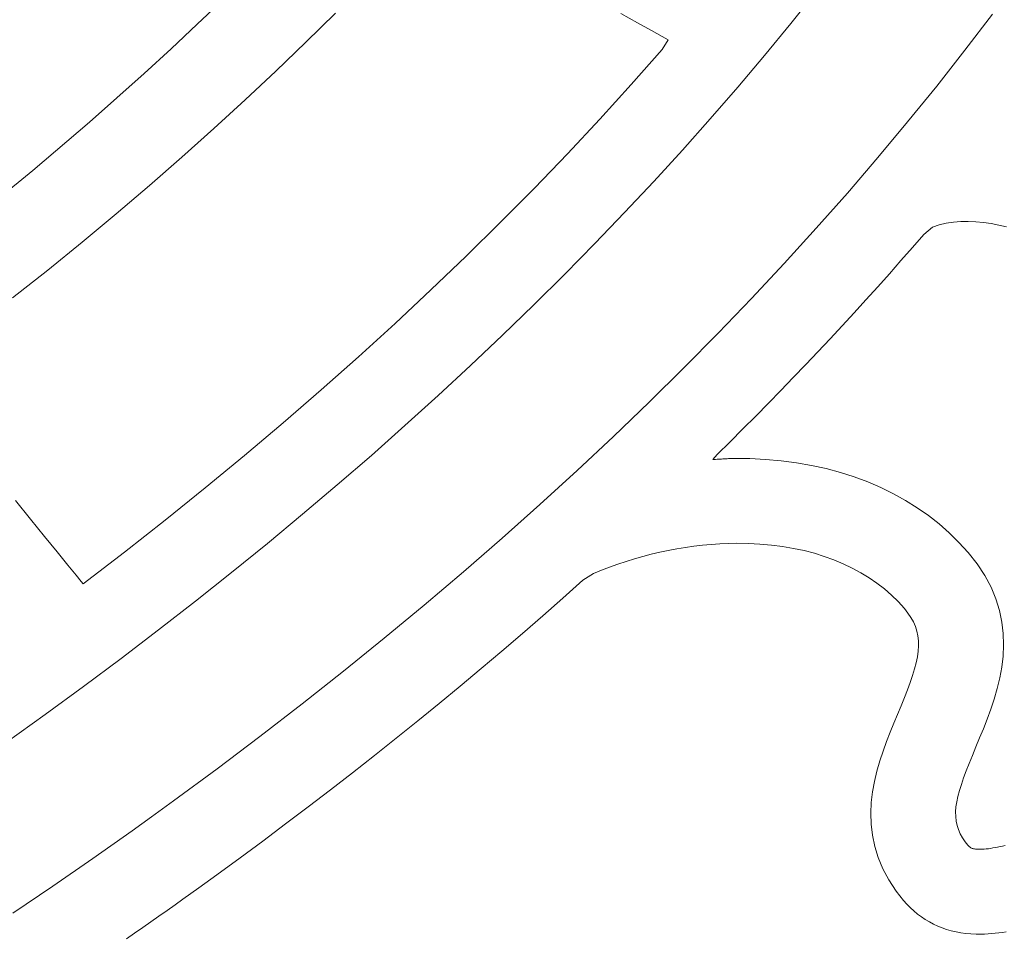
# Model space of a CAD drawing. Units: millimetres. Extents: x 1751 to 3447, y 1189 to 1435.
# Drawn here: x 1879 to 1881, y 1421 to 1424 of the extents above; entities that cross this region are included whole.
import ezdxf

# ---------------------------------------------------------------- set-up
doc = ezdxf.new("R2010")
doc.units = ezdxf.units.MM
doc.header["$LTSCALE"] = 0.1
doc.layers.get('0').update_dxf_attribs({"linetype": 'CONTINUOUS'})
doc.layers.add('FRAU-LOGO', color=34, linetype='CONTINUOUS')
doc.layers.add('FRAU-TESTI', color=34, linetype='CONTINUOUS')
doc.styles.add('POLTRONA-FRAU', font='times.ttf', dxfattribs={"oblique": 15})

# ---------------------------------------------------------------- blocks, each defined once
blk = doc.blocks.new('FRAU-LOGO')
at = {"layer": 'FRAU-LOGO', "lineweight": 20}
for p, q in [((-6.3237, 24.8031), (-6.2648, 24.8766)), ((-7.6256, 24.8581), (-7.685, 24.8012)), ((-7.4358, 24.7602), (-7.3684, 24.827)), ((-6.7135, 24.8256), (-6.6749, 24.8042)), ((-5.8611, 24.8245), (-5.9242, 24.7417)), ((-7.685, 24.8012), (-7.7453, 24.7445)), ((-6.6749, 24.8042), (-6.6429, 24.7866)), ((-6.3838, 24.7299), (-6.3237, 24.8031)), ((-6.6429, 24.7866), (-6.619, 24.7734)), ((-7.5046, 24.6937), (-7.4358, 24.7602)), ((-6.619, 24.7734), (-6.6049, 24.7656)), ((-6.6049, 24.7656), (-6.6189, 24.7436)), ((-7.7453, 24.7445), (-7.8068, 24.6882)), ((-6.6189, 24.7436), (-6.6896, 24.6634)), ((-5.9242, 24.7417), (-5.989, 24.6593)), ((-6.4454, 24.657), (-6.3838, 24.7299)), ((-7.8068, 24.6882), (-7.9327, 24.5764)), ((-7.575, 24.6276), (-7.5046, 24.6937)), ((-6.6896, 24.6634), (-6.762, 24.5836)), ((-6.5082, 24.5846), (-6.4454, 24.657)), ((-5.989, 24.6593), (-6.0556, 24.5772)), ((-7.6468, 24.5617), (-7.575, 24.6276)), ((-7.9327, 24.5764), (-8.0627, 24.4657)), ((-6.762, 24.5836), (-6.8361, 24.5042)), ((-6.5724, 24.5125), (-6.5082, 24.5846)), ((-6.0556, 24.5772), (-6.1238, 24.4954)), ((-7.7202, 24.4962), (-7.6468, 24.5617)), ((-6.6379, 24.4407), (-6.5724, 24.5125)), ((-7.7949, 24.4309), (-7.7202, 24.4962)), ((-6.8361, 24.5042), (-6.9119, 24.4254)), ((-6.1238, 24.4954), (-6.1937, 24.414)), ((-8.0627, 24.4657), (-8.1967, 24.3562)), ((-6.7048, 24.3693), (-6.6379, 24.4407)), ((-7.8712, 24.366), (-7.7949, 24.4309)), ((-6.9119, 24.4254), (-6.9893, 24.3469)), ((-6.1937, 24.414), (-6.2653, 24.3331)), ((-7.9489, 24.3015), (-7.8712, 24.366)), ((-6.7729, 24.2983), (-6.7048, 24.3693)), ((-5.9505, 24.347), (-5.9337, 24.3484)), ((-5.9337, 24.3484), (-5.9166, 24.3487)), ((-5.9166, 24.3487), (-5.8992, 24.348)), ((-6.9893, 24.3469), (-7.0683, 24.269)), ((-6.2653, 24.3331), (-6.3387, 24.2524)), ((-6.0186, 24.319), (-5.9987, 24.3356)), ((-5.9987, 24.3356), (-5.983, 24.3407)), ((-5.983, 24.3407), (-5.967, 24.3445)), ((-5.967, 24.3445), (-5.9505, 24.347)), ((-5.8992, 24.348), (-5.8817, 24.3463)), ((-5.8817, 24.3463), (-5.8641, 24.3438)), ((-5.8641, 24.3438), (-5.8464, 24.3404)), ((-5.8464, 24.3404), (-5.8287, 24.3362)), ((-6.0446, 24.2889), (-6.0186, 24.319)), ((-8.0281, 24.2372), (-7.9489, 24.3015)), ((-6.8423, 24.2276), (-6.7729, 24.2983)), ((-6.0709, 24.2588), (-6.0446, 24.2889)), ((-7.0683, 24.269), (-7.149, 24.1915)), ((-6.0975, 24.2288), (-6.0709, 24.2588)), ((-8.1088, 24.1733), (-8.0281, 24.2372)), ((-6.3387, 24.2524), (-6.4137, 24.1722)), ((-6.913, 24.1574), (-6.8423, 24.2276)), ((-6.1242, 24.1988), (-6.0975, 24.2288)), ((-7.149, 24.1915), (-7.2314, 24.1145)), ((-6.1512, 24.1689), (-6.1242, 24.1988)), ((-6.4137, 24.1722), (-6.4904, 24.0924)), ((-6.1784, 24.1391), (-6.1512, 24.1689)), ((-6.985, 24.0875), (-6.913, 24.1574)), ((-6.2058, 24.1093), (-6.1784, 24.1391)), ((-7.2314, 24.1145), (-7.3153, 24.0381)), ((-6.2335, 24.0795), (-6.2058, 24.1093)), ((-7.0583, 24.0181), (-6.985, 24.0875)), ((-6.4904, 24.0924), (-6.5688, 24.0129)), ((-6.2613, 24.0498), (-6.2335, 24.0795)), ((-7.3153, 24.0381), (-7.4008, 23.9621)), ((-6.2894, 24.0202), (-6.2613, 24.0498)), ((-7.1329, 23.949), (-7.0583, 24.0181)), ((-6.5688, 24.0129), (-6.6488, 23.9339)), ((-6.3178, 23.9906), (-6.2894, 24.0202)), ((-6.3463, 23.961), (-6.3178, 23.9906)), ((-7.4008, 23.9621), (-7.4879, 23.8866)), ((-7.2087, 23.8803), (-7.1329, 23.949)), ((-6.3751, 23.9316), (-6.3463, 23.961)), ((-6.6488, 23.9339), (-6.7306, 23.8553)), ((-6.4041, 23.9021), (-6.3751, 23.9316)), ((-6.4333, 23.8728), (-6.4041, 23.9021)), ((-7.4879, 23.8866), (-7.5766, 23.8116)), ((-7.2857, 23.812), (-7.2087, 23.8803)), ((-6.7306, 23.8553), (-6.814, 23.7771)), ((-6.4628, 23.8434), (-6.4333, 23.8728)), ((-6.4925, 23.8142), (-6.4628, 23.8434)), ((-7.5766, 23.8116), (-7.6669, 23.7372)), ((-7.364, 23.7442), (-7.2857, 23.812)), ((-6.5028, 23.8022), (-6.4925, 23.8142)), ((-6.4995, 23.8024), (-6.5028, 23.8022)), ((-6.4962, 23.8027), (-6.4995, 23.8024)), ((-6.4928, 23.8029), (-6.4962, 23.8027)), ((-6.4895, 23.8031), (-6.4928, 23.8029)), ((-6.4861, 23.8033), (-6.4895, 23.8031)), ((-6.4828, 23.8036), (-6.4861, 23.8033)), ((-6.4795, 23.8038), (-6.4828, 23.8036)), ((-6.4761, 23.804), (-6.4795, 23.8038)), ((-6.4728, 23.8042), (-6.4761, 23.804)), ((-6.4695, 23.8043), (-6.4728, 23.8042)), ((-6.4662, 23.8045), (-6.4695, 23.8043)), ((-6.4628, 23.8046), (-6.4662, 23.8045)), ((-6.4595, 23.8048), (-6.4628, 23.8046)), ((-6.4562, 23.8049), (-6.4595, 23.8048)), ((-6.4528, 23.8049), (-6.4562, 23.8049)), ((-6.4495, 23.805), (-6.4528, 23.8049)), ((-6.4462, 23.805), (-6.4495, 23.805)), ((-6.4179, 23.8046), (-6.4462, 23.805)), ((-6.3813, 23.8028), (-6.4179, 23.8046)), ((-6.3454, 23.7996), (-6.3813, 23.8028)), ((-6.3103, 23.7949), (-6.3454, 23.7996)), ((-6.276, 23.7889), (-6.3103, 23.7949)), ((-6.2424, 23.7815), (-6.276, 23.7889)), ((-6.814, 23.7771), (-6.8991, 23.6993)), ((-6.2097, 23.7726), (-6.2424, 23.7815)), ((-6.1779, 23.7625), (-6.2097, 23.7726)), ((-6.1471, 23.751), (-6.1779, 23.7625)), ((-7.4435, 23.6768), (-7.364, 23.7442)), ((-6.1172, 23.7381), (-6.1471, 23.751)), ((-7.6669, 23.7372), (-7.7587, 23.6633)), ((-6.0883, 23.724), (-6.1172, 23.7381)), ((-6.0604, 23.7085), (-6.0883, 23.724)), ((-8.0675, 23.6658), (-8.1021, 23.7084)), ((-6.8991, 23.6993), (-6.9859, 23.6219)), ((-6.0336, 23.6918), (-6.0604, 23.7085)), ((-7.5243, 23.6098), (-7.4435, 23.6768)), ((-6.0079, 23.6738), (-6.0336, 23.6918)), ((-5.9834, 23.6545), (-6.0079, 23.6738)), ((-8.0352, 23.626), (-8.0675, 23.6658)), ((-7.7587, 23.6633), (-7.852, 23.5899)), ((-5.9601, 23.634), (-5.9834, 23.6545)), ((-8.0063, 23.5904), (-8.0352, 23.626)), ((-5.9379, 23.6123), (-5.9601, 23.634)), ((-7.6063, 23.5432), (-7.5243, 23.6098)), ((-6.9859, 23.6219), (-7.0743, 23.545)), ((-6.5655, 23.6009), (-6.5458, 23.6037)), ((-6.5458, 23.6037), (-6.5261, 23.606)), ((-6.5261, 23.606), (-6.5064, 23.6078)), ((-6.5064, 23.6078), (-6.4867, 23.6091)), ((-6.4867, 23.6091), (-6.4671, 23.61)), ((-6.4671, 23.61), (-6.4475, 23.6103)), ((-6.4475, 23.6103), (-6.421, 23.6099)), ((-6.421, 23.6099), (-6.3943, 23.6085)), ((-6.3943, 23.6085), (-6.3681, 23.6062)), ((-6.3681, 23.6062), (-6.3425, 23.6028)), ((-6.3425, 23.6028), (-6.3175, 23.5986)), ((-5.9171, 23.5894), (-5.9379, 23.6123)), ((-7.982, 23.5603), (-8.0063, 23.5904)), ((-7.852, 23.5899), (-7.9469, 23.5171)), ((-6.6631, 23.58), (-6.6438, 23.5851)), ((-6.6438, 23.5851), (-6.6243, 23.5898)), ((-6.6243, 23.5898), (-6.6048, 23.5939)), ((-6.6048, 23.5939), (-6.5852, 23.5977)), ((-6.5852, 23.5977), (-6.5655, 23.6009)), ((-6.3175, 23.5986), (-6.2932, 23.5933)), ((-6.2932, 23.5933), (-6.2696, 23.5872)), ((-6.2696, 23.5872), (-6.2468, 23.5801)), ((-5.896, 23.5629), (-5.9171, 23.5894)), ((-7.9632, 23.5372), (-7.982, 23.5603)), ((-6.7392, 23.5554), (-6.7204, 23.5622)), ((-6.7204, 23.5622), (-6.7015, 23.5686)), ((-6.7015, 23.5686), (-6.6824, 23.5745)), ((-6.6824, 23.5745), (-6.6631, 23.58)), ((-6.2468, 23.5801), (-6.2246, 23.5721)), ((-6.2246, 23.5721), (-6.2033, 23.5632)), ((-6.2033, 23.5632), (-6.1827, 23.5534)), ((-5.8783, 23.5361), (-5.896, 23.5629)), ((-7.9511, 23.5224), (-7.9632, 23.5372)), ((-7.6894, 23.4771), (-7.6063, 23.5432)), ((-7.0743, 23.545), (-7.1644, 23.4685)), ((-6.8005, 23.5253), (-6.7762, 23.5406)), ((-6.7762, 23.5406), (-6.7578, 23.5482)), ((-6.7578, 23.5482), (-6.7392, 23.5554)), ((-6.1827, 23.5534), (-6.1629, 23.5427)), ((-6.1629, 23.5427), (-6.144, 23.5311)), ((-5.864, 23.5092), (-5.8783, 23.5361)), ((-7.9469, 23.5171), (-7.9511, 23.5224)), ((-6.8463, 23.4845), (-6.8005, 23.5253)), ((-6.144, 23.5311), (-6.126, 23.5187)), ((-6.126, 23.5187), (-6.1088, 23.5054)), ((-6.1088, 23.5054), (-6.0926, 23.4913)), ((-6.0926, 23.4913), (-6.0774, 23.4764)), ((-5.8529, 23.4824), (-5.864, 23.5092)), ((-7.7738, 23.4114), (-7.6894, 23.4771)), ((-7.1644, 23.4685), (-7.2562, 23.3925)), ((-6.8926, 23.4439), (-6.8463, 23.4845)), ((-6.0774, 23.4764), (-6.0631, 23.4606)), ((-5.8447, 23.4558), (-5.8529, 23.4824)), ((-6.0631, 23.4606), (-6.0549, 23.4502)), ((-6.0549, 23.4502), (-6.0479, 23.4399)), ((-5.8392, 23.4293), (-5.8447, 23.4558)), ((-6.9393, 23.4034), (-6.8926, 23.4439)), ((-6.0479, 23.4399), (-6.0422, 23.4296)), ((-6.0422, 23.4296), (-6.0376, 23.4191)), ((-5.8362, 23.403), (-5.8392, 23.4293)), ((-7.8594, 23.3461), (-7.7738, 23.4114)), ((-6.9864, 23.363), (-6.9393, 23.4034)), ((-6.0376, 23.4191), (-6.0342, 23.4084)), ((-6.0342, 23.4084), (-6.0319, 23.3975)), ((-5.8355, 23.377), (-5.8362, 23.403)), ((-7.2562, 23.3925), (-7.3496, 23.3169)), ((-6.0319, 23.3975), (-6.0307, 23.3862)), ((-6.0307, 23.3862), (-6.0305, 23.3745)), ((-5.8367, 23.3513), (-5.8355, 23.377)), ((-7.034, 23.3228), (-6.9864, 23.363)), ((-6.0314, 23.3623), (-6.0332, 23.3495)), ((-6.0305, 23.3745), (-6.0314, 23.3623)), ((-7.9462, 23.2813), (-7.8594, 23.3461)), ((-6.036, 23.336), (-6.0396, 23.3219)), ((-6.0332, 23.3495), (-6.036, 23.336)), ((-5.8397, 23.326), (-5.8367, 23.3513)), ((-7.3496, 23.3169), (-7.4447, 23.2417)), ((-7.0821, 23.2826), (-7.034, 23.3228)), ((-6.0396, 23.3219), (-6.0442, 23.3069)), ((-5.8443, 23.3011), (-5.8397, 23.326)), ((-6.0496, 23.291), (-6.0558, 23.2742)), ((-6.0442, 23.3069), (-6.0496, 23.291)), ((-5.8501, 23.2766), (-5.8443, 23.3011)), ((-8.0341, 23.217), (-7.9462, 23.2813)), ((-7.1305, 23.2426), (-7.0821, 23.2826)), ((-6.0558, 23.2742), (-6.0628, 23.2564)), ((-5.857, 23.2527), (-5.8501, 23.2766)), ((-7.4447, 23.2417), (-7.5414, 23.167)), ((-7.1795, 23.2027), (-7.1305, 23.2426)), ((-6.0628, 23.2564), (-6.0705, 23.2374)), ((-5.8647, 23.2294), (-5.857, 23.2527)), ((-6.0705, 23.2374), (-6.0789, 23.2174)), ((-5.873, 23.2067), (-5.8647, 23.2294)), ((-8.1232, 23.1531), (-8.0341, 23.217)), ((-7.2289, 23.163), (-7.1795, 23.2027)), ((-6.0873, 23.1975), (-6.0958, 23.1768)), ((-6.0789, 23.2174), (-6.0873, 23.1975)), ((-5.8816, 23.1847), (-5.873, 23.2067)), ((-6.0958, 23.1768), (-6.1041, 23.1554)), ((-5.8904, 23.1634), (-5.8816, 23.1847)), ((-7.5414, 23.167), (-7.6398, 23.0928)), ((-7.2787, 23.1233), (-7.2289, 23.163)), ((-6.1041, 23.1554), (-6.1121, 23.1334)), ((-5.899, 23.1429), (-5.8904, 23.1634)), ((-6.1121, 23.1334), (-6.1195, 23.1107)), ((-5.9071, 23.1234), (-5.899, 23.1429)), ((-7.329, 23.0838), (-7.2787, 23.1233)), ((-6.1195, 23.1107), (-6.1261, 23.0876)), ((-5.9146, 23.1052), (-5.9071, 23.1234)), ((-7.6398, 23.0928), (-7.7398, 23.0191)), ((-7.3797, 23.0444), (-7.329, 23.0838)), ((-6.1261, 23.0876), (-6.1317, 23.0639)), ((-5.9272, 23.072), (-5.9213, 23.0881)), ((-5.9213, 23.0881), (-5.9146, 23.1052)), ((-6.1317, 23.0639), (-6.136, 23.0398)), ((-5.9324, 23.057), (-5.9272, 23.072)), ((-7.4308, 23.0052), (-7.3797, 23.0444)), ((-6.136, 23.0398), (-6.1389, 23.0154)), ((-5.9403, 23.0295), (-5.9368, 23.0428)), ((-5.9368, 23.0428), (-5.9324, 23.057)), ((-7.7398, 23.0191), (-7.7902, 22.9825)), ((-5.9447, 23.0051), (-5.9429, 23.017)), ((-5.9429, 23.017), (-5.9403, 23.0295)), ((-7.4825, 22.9661), (-7.4308, 23.0052)), ((-6.1389, 23.0154), (-6.14, 22.9906)), ((-5.9455, 22.9938), (-5.9447, 23.0051)), ((-5.9454, 22.983), (-5.9455, 22.9938)), ((-7.7902, 22.9825), (-7.8348, 22.9505)), ((-6.14, 22.9906), (-6.1393, 22.9655)), ((-5.9443, 22.9727), (-5.9454, 22.983)), ((-5.9423, 22.9628), (-5.9443, 22.9727)), ((-7.8348, 22.9505), (-7.9249, 22.8868)), ((-7.5345, 22.927), (-7.4825, 22.9661)), ((-6.1393, 22.9655), (-6.1364, 22.9402)), ((-5.9391, 22.9531), (-5.9423, 22.9628)), ((-5.935, 22.9436), (-5.9391, 22.9531)), ((-7.587, 22.8882), (-7.5345, 22.927)), ((-6.1364, 22.9402), (-6.1311, 22.9147)), ((-5.9297, 22.9343), (-5.935, 22.9436)), ((-5.9233, 22.925), (-5.9297, 22.9343)), ((-6.1311, 22.9147), (-6.1233, 22.8891)), ((-5.9172, 22.9173), (-5.9233, 22.925)), ((-5.9165, 22.9165), (-5.9172, 22.9173)), ((-5.9158, 22.9156), (-5.9165, 22.9165)), ((-5.915, 22.9148), (-5.9158, 22.9156)), ((-5.9142, 22.9141), (-5.915, 22.9148)), ((-5.9134, 22.9133), (-5.9142, 22.9141)), ((-5.9125, 22.9126), (-5.9134, 22.9133)), ((-5.9114, 22.9119), (-5.9125, 22.9126)), ((-5.9103, 22.9113), (-5.9114, 22.9119)), ((-5.909, 22.9107), (-5.9103, 22.9113)), ((-5.9076, 22.9101), (-5.909, 22.9107)), ((-5.9061, 22.9096), (-5.9076, 22.9101)), ((-5.9043, 22.9092), (-5.9061, 22.9096)), ((-5.9024, 22.9088), (-5.9043, 22.9092)), ((-5.9003, 22.9085), (-5.9024, 22.9088)), ((-5.8979, 22.9082), (-5.9003, 22.9085)), ((-5.8953, 22.9081), (-5.8979, 22.9082)), ((-5.8924, 22.908), (-5.8953, 22.9081)), ((-5.8889, 22.908), (-5.8924, 22.908)), ((-5.8845, 22.9081), (-5.8889, 22.908)), ((-5.8799, 22.9084), (-5.8845, 22.9081)), ((-5.8751, 22.9089), (-5.8799, 22.9084)), ((-5.8702, 22.9094), (-5.8751, 22.9089)), ((-5.8652, 22.9101), (-5.8702, 22.9094)), ((-5.86, 22.911), (-5.8652, 22.9101)), ((-5.8546, 22.9119), (-5.86, 22.911)), ((-5.8492, 22.9129), (-5.8546, 22.9119)), ((-5.8436, 22.9141), (-5.8492, 22.9129)), ((-5.838, 22.9153), (-5.8436, 22.9141)), ((-5.8322, 22.9166), (-5.838, 22.9153)), ((-7.9249, 22.8868), (-8.0161, 22.8237)), ((-7.6399, 22.8494), (-7.587, 22.8882)), ((-6.1233, 22.8891), (-6.1127, 22.8635)), ((-6.1127, 22.8635), (-6.099, 22.8378)), ((-7.6815, 22.8193), (-7.6399, 22.8494)), ((-6.099, 22.8378), (-6.0821, 22.8121)), ((-8.0161, 22.8237), (-8.1084, 22.7611)), ((-7.6996, 22.8063), (-7.6815, 22.8193)), ((-7.7362, 22.7803), (-7.7179, 22.7933)), ((-7.7179, 22.7933), (-7.6996, 22.8063)), ((-6.0821, 22.8121), (-6.0648, 22.7903)), ((-6.0648, 22.7903), (-6.0572, 22.7819)), ((-7.773, 22.7543), (-7.7545, 22.7673)), ((-7.7545, 22.7673), (-7.7362, 22.7803)), ((-6.0572, 22.7819), (-6.0494, 22.7739)), ((-6.0494, 22.7739), (-6.0412, 22.7664)), ((-7.7915, 22.7414), (-7.773, 22.7543)), ((-6.0412, 22.7664), (-6.0328, 22.7594)), ((-6.0328, 22.7594), (-6.0241, 22.7529)), ((-6.0241, 22.7529), (-6.0151, 22.7469)), ((-6.0151, 22.7469), (-6.0058, 22.7414)), ((-7.8288, 22.7155), (-7.8101, 22.7284)), ((-7.8101, 22.7284), (-7.7915, 22.7414)), ((-6.0058, 22.7414), (-5.9963, 22.7364)), ((-5.9963, 22.7364), (-5.9865, 22.7318)), ((-5.9865, 22.7318), (-5.9765, 22.7278)), ((-5.9765, 22.7278), (-5.9661, 22.7242)), ((-5.9661, 22.7242), (-5.9555, 22.7211)), ((-7.8475, 22.7026), (-7.8288, 22.7155)), ((-5.9555, 22.7211), (-5.9446, 22.7186)), ((-5.9446, 22.7186), (-5.9335, 22.7165)), ((-5.9335, 22.7165), (-5.9221, 22.7149)), ((-5.9221, 22.7149), (-5.9104, 22.7139)), ((-5.9104, 22.7139), (-5.8985, 22.7133)), ((-5.8985, 22.7133), (-5.8876, 22.7132)), ((-5.8876, 22.7132), (-5.8793, 22.7134)), ((-5.8793, 22.7134), (-5.871, 22.7138)), ((-5.871, 22.7138), (-5.8627, 22.7144)), ((-5.8627, 22.7144), (-5.8545, 22.7152)), ((-5.8545, 22.7152), (-5.8463, 22.7161)), ((-5.8463, 22.7161), (-5.8381, 22.7173)), ((-5.8381, 22.7173), (-5.8299, 22.7185))]:
    blk.add_line(p, q, dxfattribs=at)
at = {"layer": 'FRAU-TESTI', "color": 34, "linetype": 'Continuous', "style": 'POLTRONA-FRAU', "oblique": 15}
for tag, p in [('MODELLO', (-0.4594, 30)), ('TIPOLOGIA', (-0.4594, 20))]:
    blk.add_attdef(tag, p, '', height=5, dxfattribs=at)
at = {"layer": 'FRAU-TESTI', "color": 34, "linetype": 'Continuous', "style": 'POLTRONA-FRAU', "oblique": 15, "flags": 1}
blk.add_attdef('CODICE', (-0.4594, 10), '', height=5, dxfattribs=at)

msp = doc.modelspace()

# ---------------------------------------------------------------- block references
msp.add_blockref('FRAU-LOGO', (1887.163, 1398.7323))

doc.saveas('drawing.dxf')
